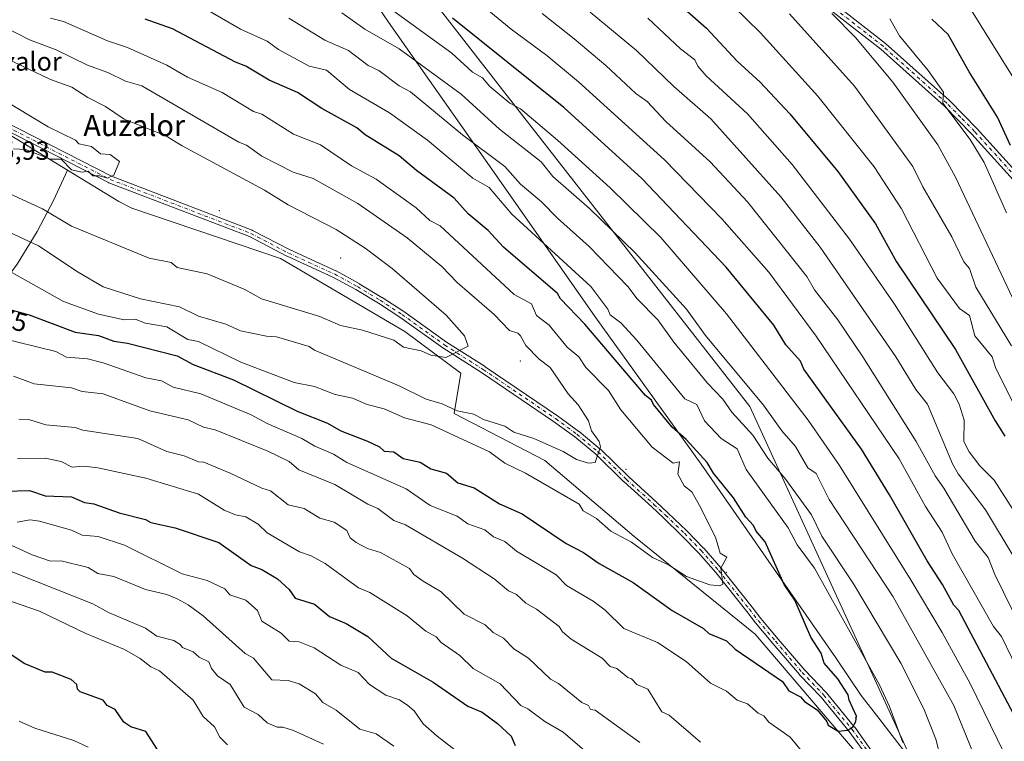
# Model space of a CAD drawing. Units: metres. Extents: x 610599 to 614046, y 4745515 to 4747884.
# Drawn here: x 612319 to 612692, y 4747033 to 4747306 of the extents above; entities that cross this region are included whole.
import ezdxf
from ezdxf.enums import TextEntityAlignment as Align

# ---------------------------------------------------------------- set-up
doc = ezdxf.new("R2010")
doc.units = ezdxf.units.M
doc.header["$MEASUREMENT"] = 0
doc.linetypes.add('DGN Style 4', pattern=[2.638475, 1.318413, -0.659207, 0.001648, -0.659207])
for name, color, linetype, lineweight in [('Arbolado forestal CxS', 92, 'Continuous', 0), ('Camino Cxs', 7, 'Continuous', 0), ('Camino eje', 30, 'DGN Style 4', 13), ('Centroide de Edificación ligera', 7, 'Continuous', 0), ('Cota de cima', 7, 'Continuous', 0), ('Curva de nivel maestra', 30, 'Continuous', 30), ('Curva de nivel normal', 30, 'Continuous', 0), ('Entidad de ámbito territorial', 7, 'Continuous', 0), ('Entidad de ámbito territorial CxS', 92, 'Continuous', 0), ('Nombre de cima', 7, 'Continuous', 0), ('Pista no pavimentada Cxs', 111, 'Continuous', 0), ('Pista no pavimentada eje', 91, 'DGN Style 4', 0), ('Rótulo de curva de nivel directora', 7, 'Continuous', 0), ('Texto cartográfico', 7, 'Continuous', 0)]:
    doc.layers.add(name, color=color, linetype=linetype, lineweight=lineweight)
doc.styles.add('Style-Arial', font='txt')

# ---------------------------------------------------------------- blocks, each defined once
blk = doc.blocks.new('*U15')
at = {"layer": 'Arbolado forestal CxS', "color": 92, "linetype": 'Continuous', "lineweight": 0}
blk.add_polyline3d([(612420.2243, 4747385.1225, 637.1077), (612503.1331, 4747278.5197, 653.8808), (612595.8983, 4747159.7755, 661.8967), (612662.3233, 4747014.8813, 670.0434), (612667.0823, 4746992.7147, 670.273), (612667.0797, 4746992.6052, 670.2648), (612597.9685, 4747073.6765, 677.8473), (612551.9763, 4747110.7839, 681.104), (612518.2409, 4747139.4413, 683.7273), (612483.9325, 4747157.1321, 684.9493), (612486.5449, 4747172.4451, 689.3082), (612465.2903, 4747188.1549, 691.5401), (612418.1591, 4747215.8801, 693.2614), (612361.9237, 4747234.8399, 694.2593), (612356.9177, 4747237.3627, 694.5259), (612337.4805, 4747249.2091, 694.819), (612308.4735, 4747266.8875, 695.7125)], dxfattribs=at)

msp = doc.modelspace()

# ---------------------------------------------------------------- linework, layer by layer
at = {"layer": 'Arbolado forestal CxS', "color": 92, "linetype": 'Continuous', "lineweight": 0}
for points in [[(612425.34, 4747470.94, 611.88), (612419.5, 4747476.43, 611.66), (612417.8, 4747482.02, 610.73), (612400.85, 4747477.98, 613.72), (612378.24, 4747456.18, 621.25), (612378.24, 4747436.8, 628), (612391.16, 4747413.38, 633.75), (612420.22, 4747385.12, 637.11), (612503.13, 4747278.52, 653.88), (612595.9, 4747159.78, 661.9), (612662.32, 4747014.88, 670.04), (612667.08, 4746992.71, 670.27), (612667.08, 4746992.61, 670.26)], [(612425.34, 4747470.94, 611.88), (612419.5, 4747476.43, 611.66), (612417.8, 4747482.02, 610.73), (612400.85, 4747477.98, 613.72), (612378.24, 4747456.18, 621.25), (612378.24, 4747436.8, 628), (612391.16, 4747413.38, 633.75), (612420.22, 4747385.12, 637.11), (612503.13, 4747278.52, 653.88), (612595.9, 4747159.78, 661.9), (612662.32, 4747014.88, 670.04), (612667.08, 4746992.71, 670.27), (612667.08, 4746992.61, 670.26)], [(612670.49, 4746835.87, 642.37), (612662.4, 4746855.26, 645.18), (612680.19, 4746868.19, 647.36), (612706.05, 4746869.8, 644.78), (612723.84, 4746858.49, 639.57), (612737.51, 4746868.41, 640.23), (612740.21, 4746877.85, 642.89), (612741.78, 4746888.02, 645.22), (612705.86, 4746946.99, 660.8), (612667.6, 4746992, 670.16), (612667.08, 4746992.61, 670.26), (612667.08, 4746992.71, 670.27), (612662.32, 4747014.88, 670.04), (612595.9, 4747159.78, 661.9), (612503.13, 4747278.52, 653.88), (612420.22, 4747385.12, 637.11)], [(612093.56, 4747373.16, 689.82), (612165.01, 4747324.14, 689.47), (612232.47, 4747301.68, 692.79), (612254.45, 4747301.68, 692.8), (612271.85, 4747295.27, 693.6), (612308.47, 4747266.89, 695.71), (612337.48, 4747249.21, 694.82)], [(612093.56, 4747373.16, 689.82), (612165.01, 4747324.14, 689.47), (612232.47, 4747301.68, 692.79), (612254.45, 4747301.68, 692.8), (612271.85, 4747295.27, 693.6), (612308.47, 4747266.89, 695.71), (612337.48, 4747249.21, 694.82)], [(612308.47, 4747266.89, 695.71), (612337.48, 4747249.21, 694.82), (612332.25, 4747237.81, 692.48), (612326.04, 4747226.06, 687.31), (612318.44, 4747213.63, 681.62)], [(612337.48, 4747249.21, 694.82), (612332.25, 4747237.81, 692.48), (612326.04, 4747226.06, 687.31), (612318.44, 4747213.63, 681.62), (612306, 4747197.05, 674.71), (612296.33, 4747183.23, 667.87), (612284.59, 4747169.42, 661.51), (612276.3, 4747157.67, 657.51), (612274.89, 4747142.91, 651.08), (612263.58, 4747134.83, 645.21), (612254.44, 4747124.95, 638.99), (612248.95, 4747109.39, 631.07)], [(612337.48, 4747249.21, 694.82), (612332.25, 4747237.81, 692.48), (612326.04, 4747226.06, 687.31), (612318.44, 4747213.63, 681.62), (612306, 4747197.05, 674.71), (612296.33, 4747183.23, 667.87), (612284.59, 4747169.42, 661.51), (612276.3, 4747157.67, 657.51), (612274.89, 4747142.91, 651.08), (612263.58, 4747134.83, 645.21), (612254.44, 4747124.95, 638.99), (612248.95, 4747109.39, 631.07)], [(612318.44, 4747213.63, 681.62), (612326.04, 4747226.06, 687.31), (612332.25, 4747237.81, 692.48), (612337.48, 4747249.21, 694.82), (612356.92, 4747237.36, 694.53), (612361.92, 4747234.84, 694.26), (612418.16, 4747215.88, 693.26), (612465.29, 4747188.15, 691.54), (612486.54, 4747172.45, 689.31), (612483.93, 4747157.13, 684.95), (612518.24, 4747139.44, 683.73), (612551.98, 4747110.78, 681.1), (612597.97, 4747073.68, 677.85), (612667.08, 4746992.61, 670.26), (612667.6, 4746992, 670.16), (612705.86, 4746946.99, 660.8), (612741.78, 4746888.02, 645.22), (612740.21, 4746877.85, 642.89), (612737.51, 4746868.41, 640.23), (612723.84, 4746858.49, 639.57), (612706.05, 4746869.8, 644.78), (612680.19, 4746868.19, 647.36), (612662.4, 4746855.26, 645.18), (612670.49, 4746835.87, 642.37)], [(612337.48, 4747249.21, 694.82), (612356.92, 4747237.36, 694.53), (612361.92, 4747234.84, 694.26), (612418.16, 4747215.88, 693.26), (612465.29, 4747188.15, 691.54), (612486.54, 4747172.45, 689.31), (612483.93, 4747157.13, 684.95), (612518.24, 4747139.44, 683.73), (612551.98, 4747110.78, 681.1), (612597.97, 4747073.68, 677.85), (612667.08, 4746992.61, 670.26)], [(612337.48, 4747249.21, 694.82), (612356.92, 4747237.36, 694.53), (612361.92, 4747234.84, 694.26), (612418.16, 4747215.88, 693.26), (612465.29, 4747188.15, 691.54), (612486.54, 4747172.45, 689.31), (612483.93, 4747157.13, 684.95), (612518.24, 4747139.44, 683.73), (612551.98, 4747110.78, 681.1), (612597.97, 4747073.68, 677.85), (612667.08, 4746992.61, 670.26)]]:
    msp.add_polyline3d(points, dxfattribs=at)
at = {"layer": 'Camino Cxs', "color": 7, "linetype": 'Continuous', "lineweight": 0}
for points in [[(612640.58, 4747027.15, 678.64), (612633.59, 4747036.85, 680.87), (612622.94, 4747049.75, 683.91), (612614.8, 4747058.3, 678.37), (612614.75, 4747058.35, 678.39), (612604.68, 4747070.11, 680.54), (612598.08, 4747077.93, 679.42), (612598.03, 4747077.98, 679.46), (612594.76, 4747082.29, 683.59), (612583.11, 4747096.95, 687.06), (612576.53, 4747104.45, 686.85), (612570.23, 4747110.91, 687.73), (612563.11, 4747117.75, 689.08), (612558.76, 4747121.81, 689.36), (612548.3, 4747131.26, 689.32), (612548.26, 4747131.29, 689.31), (612537.56, 4747141.72, 692.76), (612529.63, 4747148.32, 691.51), (612521.63, 4747154.16, 692.71), (612494.25, 4747172.72, 694.27), (612479.67, 4747181.98, 697.63), (612479.61, 4747182.02, 697.68), (612463.43, 4747193.62, 699.82), (612455.26, 4747198.92, 699.17), (612446.73, 4747204.05, 699.04), (612438.02, 4747208.81, 699.85), (612420.69, 4747216.73, 699.37), (612420.63, 4747216.76, 699.37), (612406.43, 4747224.15, 700.81), (612353.22, 4747244.53, 702.13), (612353.1, 4747244.59, 702.22), (612282.46, 4747280.66, 707.99)], [(612640.58, 4747027.15, 678.64), (612633.59, 4747036.85, 680.87), (612622.94, 4747049.75, 683.91), (612614.8, 4747058.3, 678.37), (612614.75, 4747058.35, 678.39), (612604.68, 4747070.11, 680.54), (612598.08, 4747077.93, 679.42), (612598.03, 4747077.98, 679.46), (612594.76, 4747082.29, 683.59), (612583.11, 4747096.95, 687.06), (612576.53, 4747104.45, 686.85), (612570.23, 4747110.91, 687.73), (612563.11, 4747117.75, 689.08), (612558.76, 4747121.81, 689.36), (612548.3, 4747131.26, 689.32), (612548.26, 4747131.29, 689.31), (612537.56, 4747141.72, 692.76), (612529.63, 4747148.32, 691.51), (612521.63, 4747154.16, 692.71), (612494.25, 4747172.72, 694.27), (612479.67, 4747181.98, 697.63), (612479.61, 4747182.02, 697.68), (612463.43, 4747193.62, 699.82), (612455.26, 4747198.92, 699.17), (612446.73, 4747204.05, 699.04), (612438.02, 4747208.81, 699.85), (612420.69, 4747216.73, 699.37), (612420.63, 4747216.76, 699.37), (612406.43, 4747224.15, 700.81), (612353.22, 4747244.53, 702.13), (612353.1, 4747244.59, 702.22), (612282.46, 4747280.66, 707.99)], [(612283.58, 4747283.01, 707.33), (612354.22, 4747246.94, 704.23), (612407.43, 4747226.55, 701.78), (612407.56, 4747226.49, 701.75), (612421.8, 4747219.08, 699.41), (612439.14, 4747211.15, 700.62), (612439.22, 4747211.11, 700.63), (612448, 4747206.32, 700.2), (612448.04, 4747206.3, 700.19), (612456.62, 4747201.13, 700.25), (612456.66, 4747201.11, 700.25), (612464.87, 4747195.78, 699.62), (612464.92, 4747195.75, 699.63), (612481.1, 4747184.16, 697.36), (612495.66, 4747174.91, 694.19), (612495.69, 4747174.89, 694.2), (612523.11, 4747156.3, 692.1), (612523.15, 4747156.27, 692.09), (612531.2, 4747150.4, 692.8), (612531.26, 4747150.35, 692.79), (612539.26, 4747143.69, 692.9), (612539.34, 4747143.62, 692.89), (612550.06, 4747133.17, 689.41), (612560.52, 4747123.73, 689.73), (612564.89, 4747119.63, 689.23), (612572.05, 4747112.77, 688.34), (612572.08, 4747112.74, 688.33), (612578.41, 4747106.24, 686.9), (612578.46, 4747106.19, 686.91), (612585.09, 4747098.64, 686.93), (612585.11, 4747098.62, 686.93), (612585.13, 4747098.59, 686.92), (612596.81, 4747083.9, 683.47), (612596.83, 4747083.88, 683.46), (612600.09, 4747079.58, 680.63), (612606.66, 4747071.79, 681.38), (612616.71, 4747060.07, 680.67), (612624.85, 4747051.51, 683.26), (612624.91, 4747051.44, 683.27), (612635.62, 4747038.47, 680.95), (612635.67, 4747038.4, 680.93), (612642.7, 4747028.65, 679.87)], [(612283.58, 4747283.01, 707.33), (612354.22, 4747246.94, 704.23), (612407.43, 4747226.55, 701.78), (612407.56, 4747226.49, 701.75), (612421.8, 4747219.08, 699.41), (612439.14, 4747211.15, 700.62), (612439.22, 4747211.11, 700.63), (612448, 4747206.32, 700.2), (612448.04, 4747206.3, 700.19), (612456.62, 4747201.13, 700.25), (612456.66, 4747201.11, 700.25), (612464.87, 4747195.78, 699.62), (612464.92, 4747195.75, 699.63), (612481.1, 4747184.16, 697.36), (612495.66, 4747174.91, 694.19), (612495.69, 4747174.89, 694.2), (612523.11, 4747156.3, 692.1), (612523.15, 4747156.27, 692.09), (612531.2, 4747150.4, 692.8), (612531.26, 4747150.35, 692.79), (612539.26, 4747143.69, 692.9), (612539.34, 4747143.62, 692.89), (612550.06, 4747133.17, 689.41), (612560.52, 4747123.73, 689.73), (612564.89, 4747119.63, 689.23), (612572.05, 4747112.77, 688.34), (612572.08, 4747112.74, 688.33), (612578.41, 4747106.24, 686.9), (612578.46, 4747106.19, 686.91), (612585.09, 4747098.64, 686.93), (612585.11, 4747098.62, 686.93), (612585.13, 4747098.59, 686.92), (612596.81, 4747083.9, 683.47), (612596.83, 4747083.88, 683.46), (612600.09, 4747079.58, 680.63), (612606.66, 4747071.79, 681.38), (612616.71, 4747060.07, 680.67), (612624.85, 4747051.51, 683.26), (612624.91, 4747051.44, 683.27), (612635.62, 4747038.47, 680.95), (612635.67, 4747038.4, 680.93), (612642.7, 4747028.65, 679.87)]]:
    msp.add_polyline3d(points, dxfattribs=at)
at = {"layer": 'Camino eje', "color": 30, "linetype": 'DGN Style 4', "lineweight": 13}
msp.add_polyline3d([(612282.99, 4747281.85, 707.73), (612353.69, 4747245.75, 703.21), (612406.96, 4747225.34, 701.28), (612421.23, 4747217.91, 699.07), (612438.6, 4747209.97, 700.28), (612447.38, 4747205.18, 699.62), (612455.95, 4747200.02, 699.78), (612464.16, 4747194.69, 699.69), (612480.37, 4747183.08, 697.69), (612494.96, 4747173.81, 694.19), (612522.38, 4747155.22, 692.35), (612530.43, 4747149.35, 692.28), (612538.43, 4747142.69, 692.97), (612549.17, 4747132.22, 689.29), (612559.64, 4747122.77, 689.56), (612564, 4747118.69, 689.13), (612571.15, 4747111.83, 688.07), (612577.48, 4747105.33, 686.76), (612584.11, 4747097.78, 687.11), (612595.79, 4747083.09, 683.56), (612599.07, 4747078.77, 680.02), (612605.67, 4747070.95, 680.81), (612615.74, 4747059.2, 679.49), (612623.91, 4747050.61, 683.61), (612634.62, 4747037.64, 680.95), (612641.65, 4747027.89, 679.4)], dxfattribs=at)
at = {"layer": 'Centroide de Edificación ligera', "color": 7, "linetype": 'Continuous', "lineweight": 0}
for p in [(612395, 4747234, 702.38), (612441, 4747216, 700.82), (612509, 4747177, 693.91), (612549, 4747136, 689.14), (612587, 4747097, 685.94), (612636, 4747042, 681.62)]:
    msp.add_point(p, dxfattribs=at)
at = {"layer": 'Curva de nivel maestra', "color": 30, "linetype": 'Continuous', "lineweight": 30, "flags": 128}
for points, elevation in [([(612567.09, 4747314.03), (612579.54, 4747303.06), (612591.09, 4747290.58), (612599.8, 4747282.61), (612611.09, 4747270.61), (612629.28, 4747248.8), (612643.49, 4747229.01), (612651.44, 4747214.61), (612673.86, 4747181.38), (612688.91, 4747154.43), (612692.55, 4747148.61)], 625), ([(612699.39, 4747036.61), (612675.07, 4747082.59), (612673.22, 4747084.61), (612668.94, 4747092.46), (612663.09, 4747101.36), (612648.85, 4747126.37), (612638.18, 4747143.7), (612616.4, 4747173.92), (612615.09, 4747177.02), (612609.6, 4747183.12), (612604.98, 4747190.61), (612587.02, 4747212.54), (612555.09, 4747246.15), (612525.53, 4747273.05), (612483.29, 4747306.81)], 650), ([(612608.25, 4747055.77), (612610.65, 4747052.17), (612615.09, 4747049.89), (612616.61, 4747048.13), (612621.44, 4747044.96), (612625.09, 4747040.61), (612625.64, 4747039.16), (612629.43, 4747036.95), (612633.09, 4747037.29), (612634.93, 4747038.61), (612636.03, 4747040.61), (612636.3, 4747042.61), (612633.56, 4747048.61), (612633.18, 4747050.7), (612629.22, 4747056.74), (612624.12, 4747062.61), (612622.9, 4747066.42), (612619.02, 4747072.54), (612613.02, 4747086.54), (612608.98, 4747092.5), (612601.79, 4747108.61), (612598.28, 4747112.61), (612597.32, 4747114.84), (612594.45, 4747117.97), (612589.77, 4747125.29), (612582.23, 4747134.61), (612579.81, 4747138.61), (612571.83, 4747147.35), (612566.51, 4747152.03), (612559.42, 4747160.61), (612558.72, 4747162.24), (612556.4, 4747163.92), (612533.45, 4747190.97), (612524.26, 4747200.61), (612523.09, 4747202.63), (612502.66, 4747220.18), (612496.87, 4747226.39), (612489.24, 4747232.76), (612483.95, 4747238.61), (612469.64, 4747249.16), (612463.19, 4747254.71), (612450.22, 4747262.61), (612447.09, 4747265.31), (612433.8, 4747272.61), (612424.59, 4747278.61), (612413.84, 4747283.36), (612405.09, 4747288.58), (612401.09, 4747290.11), (612377.23, 4747302.75), (612366.9, 4747306.42)], 675), ([(612694.62, 4747258.61), (612689.75, 4747269.27), (612678.96, 4747286.48), (612671.04, 4747300.56), (612664.9, 4747306.42)], 600), ([(612299.48, 4747201), (612323.01, 4747194.53), (612340.46, 4747187.98), (612349.22, 4747186.74), (612355.03, 4747184.55), (612360.25, 4747183.77), (612379.09, 4747178.98), (612385.09, 4747175.7), (612400.37, 4747169.89), (612424.55, 4747158.07), (612435.95, 4747153.47), (612441.06, 4747150.61), (612451.17, 4747146.69), (612455.65, 4747144.61), (612457.41, 4747142.93), (612461.11, 4747142.63), (612464.63, 4747140.15), (612471.09, 4747138.74), (612475.09, 4747136.17), (612481.02, 4747134.54), (612485.4, 4747130.92), (612491.5, 4747129.02), (612501.09, 4747122.98), (612509.69, 4747119.21), (612526.39, 4747107.91), (612532.98, 4747104.61), (612538.87, 4747100.39), (612551.7, 4747093.22), (612566.47, 4747082.61), (612578.33, 4747075.85), (612580.4, 4747073.92), (612587.09, 4747071.13), (612590.39, 4747067.91), (612608.25, 4747055.77)], 675), ([(612314.23, 4747127.75), (612323.09, 4747128.03), (612329.09, 4747125.99), (612339.09, 4747125.58), (612343.98, 4747123.5)], 650), ([(612343.98, 4747123.5), (612347.49, 4747123.01), (612357.09, 4747119.56), (612367.09, 4747117.09), (612369.09, 4747115.93), (612378.35, 4747113.87), (612394.87, 4747108.39), (612407.09, 4747099.6), (612411.09, 4747098.09), (612417.05, 4747094.57), (612421.49, 4747090.61), (612423.76, 4747087.28), (612431.09, 4747084.98), (612436.79, 4747080.31), (612443.09, 4747077.64), (612451.23, 4747072.75), (612460.08, 4747064.61), (612475.98, 4747055.5), (612489.09, 4747046.4), (612494.56, 4747044.08), (612500.31, 4747039.83), (612505.54, 4747035.06), (612507.09, 4747031.52)], 650), ([(612373.51, 4747027.03), (612367.23, 4747036.75), (612361.46, 4747038.61), (612358.81, 4747040.33), (612355.62, 4747045.14), (612352.57, 4747046.61), (612351.03, 4747048.61), (612342.33, 4747051.85), (612341.37, 4747052.89), (612341.03, 4747054.61), (612338.94, 4747056.46), (612331.77, 4747059.29), (612329.09, 4747059.24), (612321.09, 4747062.53), (612312.68, 4747068.2)], 625)]:
    msp.add_lwpolyline(points, dxfattribs=dict(at, elevation=elevation))
at = {"layer": 'Curva de nivel normal', "color": 30, "linetype": 'Continuous', "lineweight": 0, "flags": 128}
for points, elevation in [([(612699.1, 4747056.62), (612691.3, 4747072.82), (612688.28, 4747076.61), (612672.54, 4747104.06), (612668.72, 4747112.24), (612662.45, 4747121.97), (612652.45, 4747139.97), (612621.09, 4747186.43), (612603.07, 4747210.61), (612585.31, 4747230.83), (612563.63, 4747253.15), (612531.09, 4747282.7), (612519.09, 4747292.61), (612505.6, 4747302.61), (612482.3, 4747321.82)], 645), ([(612653.89, 4747032.61), (612648.8, 4747046.32), (612644.98, 4747054.5), (612620.43, 4747098.61), (612613.92, 4747107.44), (612610.42, 4747113.94), (612594.51, 4747136.03), (612591.09, 4747143.76), (612585.09, 4747147.68), (612578.82, 4747154.34), (612575.84, 4747160.61), (612571.26, 4747162.78), (612553.09, 4747184.97), (612547.09, 4747191.47), (612543.03, 4747194.55), (612542.2, 4747196.61), (612535.67, 4747205.19), (612505.76, 4747232.61), (612497.16, 4747242.68), (612491.09, 4747246.29), (612473.86, 4747260.61), (612459.5, 4747271.02), (612444.3, 4747279.82), (612435.61, 4747287.13), (612429.09, 4747288.64), (612417.43, 4747294.95), (612413.09, 4747298.04), (612403.07, 4747302.59), (612385.39, 4747312.91)], 670), ([(612696.95, 4747158.61), (612689, 4747174.52), (612687.71, 4747178.61), (612681.21, 4747186.61), (612679.09, 4747194.25), (612675.38, 4747196.9), (612666.82, 4747208.34), (612653.41, 4747234.61), (612643.07, 4747250.59), (612621.7, 4747277.22), (612599.86, 4747301.38), (612589.75, 4747311.27)], 620), ([(612702.95, 4747272.61), (612679.25, 4747310.77)], 595), ([(612309.09, 4747214.56), (612336.06, 4747199.58), (612349.24, 4747194.76), (612359.04, 4747192.56), (612363.09, 4747192.88), (612367.09, 4747191.37), (612375.09, 4747189.93), (612383.09, 4747185.23), (612387.09, 4747184.36), (612403.23, 4747176.61), (612423.42, 4747168.94), (612431.09, 4747167.38), (612438.87, 4747164.39), (612445.4, 4747162.92), (612451.03, 4747160.55), (612457.4, 4747158.92), (612465.09, 4747155.56), (612475.3, 4747152.82), (612497.32, 4747142.61), (612503.09, 4747138.33), (612511.01, 4747134.53), (612531.28, 4747122.8), (612532.76, 4747120.28), (612537.92, 4747117.44), (612543.25, 4747112.61), (612551.09, 4747108.41), (612559.09, 4747102.61), (612565.09, 4747099.88), (612571.9, 4747095.42), (612580.77, 4747092.29), (612584.48, 4747092), (612585.75, 4747092.61), (612584.97, 4747098.61), (612587.23, 4747102.75), (612584.73, 4747104.25), (612582.87, 4747110.39), (612576.84, 4747122.36), (612574, 4747127.52), (612571.09, 4747129.82), (612568.63, 4747134.15), (612569.34, 4747138.86), (612566.89, 4747138.41), (612558.92, 4747144.44), (612547.05, 4747158.57), (612542.36, 4747165.88), (612533.85, 4747174.61), (612531.22, 4747178.61), (612526.77, 4747182.29), (612519.94, 4747190.61), (612515.09, 4747194.24), (612513.2, 4747198.72), (612506.74, 4747202.26), (612478.62, 4747228.14), (612474.73, 4747230.25), (612469.52, 4747235.04), (612454.39, 4747245.91), (612445.09, 4747250.97), (612433.32, 4747258.84), (612423.09, 4747262.9), (612411.09, 4747270.48), (612407.99, 4747271.51), (612396.06, 4747278.61), (612382.92, 4747284.44), (612375.09, 4747289.01), (612360.21, 4747295.73), (612352.71, 4747298.23), (612336, 4747305.52), (612331.09, 4747306.86)], 680), ([(612668.3, 4747026.61), (612666.36, 4747033.88), (612661.81, 4747045.33), (612653.15, 4747062.67), (612635.21, 4747092.73), (612623.21, 4747110.73), (612619.24, 4747118.76), (612609.17, 4747132.69), (612602.76, 4747140.28), (612597.09, 4747148.99), (612589.09, 4747157.65), (612585.77, 4747162.61), (612579.96, 4747168.61), (612567.09, 4747184.13), (612561.09, 4747192.61), (612553.22, 4747200.61), (612549.76, 4747205.28), (612535.09, 4747220.34), (612523.09, 4747231.07), (612517.09, 4747237.32), (612509.09, 4747244.03), (612503.16, 4747250.68), (612487.09, 4747262.61), (612467.37, 4747278.89), (612463.09, 4747281.17), (612455.46, 4747286.98), (612451.34, 4747288.86), (612443.92, 4747294.61), (612434.92, 4747298.44), (612421.33, 4747306.85)], 665), ([(612692.58, 4747006.61), (612685.36, 4747016.88), (612673.14, 4747046.66), (612650.21, 4747087.73), (612626.02, 4747124.61), (612621, 4747134.52), (612617.84, 4747136.61), (612613.21, 4747144.73), (612608.06, 4747150.61), (612601.09, 4747160.36), (612579.16, 4747186.68), (612571.97, 4747196.61), (612552.45, 4747217.97), (612535.27, 4747234.79), (612521.39, 4747246.91), (612516.9, 4747252.42), (612501.09, 4747264.84), (612486.55, 4747278.07), (612463.09, 4747295.21), (612450.1, 4747302.61), (612441.36, 4747308.88)], 660), ([(612699.27, 4747010.79), (612692.25, 4747028.61), (612679.41, 4747054.93), (612668.79, 4747074.31), (612657.09, 4747093.95), (612629.92, 4747137.44), (612618.09, 4747154.61), (612587.09, 4747194.94), (612562.28, 4747223.8), (612543.06, 4747242.61), (612523.07, 4747260.59), (612509.09, 4747272.52), (612505.07, 4747274.61), (612497.47, 4747280.99), (612494.65, 4747284.17), (612490.88, 4747286.4), (612483.09, 4747293.54), (612461.09, 4747309.45)], 655), ([(612698.63, 4747076.15), (612688.68, 4747096.2), (612686.14, 4747102.61), (612681.29, 4747108.81), (612669.42, 4747128.94), (612666.08, 4747133.6), (612658.87, 4747146.61), (612638.73, 4747178.61), (612629.29, 4747192.61), (612620.47, 4747203.99), (612617.56, 4747209.08), (612595.09, 4747237.25), (612580.87, 4747252.39), (612564.12, 4747267.64), (612557.09, 4747275.3), (612552.79, 4747278.31), (612541.4, 4747288.92), (612529.41, 4747298.93), (612517.32, 4747308.61)], 640), ([(612535.49, 4747309.01), (612553.02, 4747294.54), (612567.09, 4747280.93), (612581.18, 4747268.7), (612607.66, 4747239.18), (612622.61, 4747220.13), (612651.23, 4747178.61), (612658.79, 4747166.31), (612663.17, 4747160.69), (612672.64, 4747138.16), (612674.8, 4747134.32), (612685.16, 4747120.68), (612696.06, 4747102.61)], 635), ([(612700.9, 4747112.61), (612688.47, 4747131.99), (612683.09, 4747137.38), (612679.04, 4747142.61), (612677.02, 4747146.61), (612677.14, 4747154.66), (612675.23, 4747160.75), (612673.2, 4747164.61), (612667.1, 4747172.62), (612650.7, 4747198.61), (612633.66, 4747223.18), (612611.91, 4747251.43), (612595.09, 4747270.54), (612579.45, 4747284.97), (612576.25, 4747288.61), (612575.09, 4747291.01), (612569.69, 4747295.21), (612557.25, 4747306.77)], 630), ([(612695.09, 4747182.83), (612681.48, 4747205), (612679.09, 4747212), (612677.01, 4747214.61), (612672.48, 4747223.99), (612661.42, 4747242.94), (612657.68, 4747250.61), (612635.54, 4747281.06), (612610.9, 4747308.42)], 615), ([(612695.45, 4747200.97), (612673.84, 4747246.61), (612667.09, 4747258.84), (612650.08, 4747282.61), (612635.91, 4747299.43), (612627.01, 4747308.53)], 610), ([(612693.09, 4747233.17), (612684.69, 4747252.21), (612679.41, 4747260.93), (612669.09, 4747274.61), (612669.28, 4747278.8), (612663.45, 4747286.97), (612652.65, 4747300.17), (612648.92, 4747306.61)], 605), ([(612313.26, 4747226.78), (612326.59, 4747220.61), (612341.59, 4747210.61), (612351.09, 4747205.07), (612365.11, 4747200.63), (612379.99, 4747197.51), (612387.09, 4747194.05), (612397.48, 4747191), (612403.09, 4747188.45), (612412.87, 4747186.39), (612416.66, 4747186.18), (612429.07, 4747182.59), (612431.09, 4747181.14), (612463.09, 4747167.62), (612473.3, 4747162.61), (612479.37, 4747160.89), (612485.09, 4747158.2), (612491.37, 4747156.89), (612495.09, 4747154.94), (612503.09, 4747152.33), (612506.58, 4747150.1), (612514.13, 4747147.65), (612525.21, 4747142.73), (612530.27, 4747139.79), (612534.85, 4747138.37), (612537.3, 4747138.61), (612539.43, 4747144.61), (612538.87, 4747146.61), (612536.01, 4747150.61), (612534.84, 4747154.36), (612530.93, 4747160.45), (612527.11, 4747164.63), (612520.31, 4747174.61), (612516.21, 4747177.73), (612511.09, 4747182.89), (612509.04, 4747186.61), (612508.04, 4747187.56), (612504.93, 4747188.61), (612499.15, 4747194.67), (612485.09, 4747206.71), (612479.33, 4747212.85), (612466.12, 4747223.64), (612447.42, 4747236.61), (612430.58, 4747246.1), (612423, 4747248.52), (612411.15, 4747254.61), (612405.26, 4747258.78), (612402.38, 4747259.9), (612365.69, 4747281.21), (612359.49, 4747283.01), (612352.75, 4747286.27), (612345.09, 4747289.03), (612333.27, 4747294.79), (612323.14, 4747298.66), (612313.85, 4747303.37)], 685), ([(612311.09, 4747242.27), (612328.1, 4747234.61), (612339.09, 4747228.06), (612368.47, 4747215.99), (612376.77, 4747214.29), (612379.09, 4747212.42), (612390.48, 4747210), (612404.62, 4747204.14), (612411.03, 4747200.55), (612433.09, 4747193.91), (612440.96, 4747190.48), (612449.19, 4747188.71), (612461.09, 4747184.94), (612464.81, 4747182.33), (612471.41, 4747180.93), (612475.09, 4747179.23), (612480.79, 4747178.31), (612489.28, 4747182.61), (612487.88, 4747186.61), (612480.92, 4747194.44), (612460.49, 4747212.01), (612450.24, 4747219.76), (612439.28, 4747226.8), (612421.09, 4747236.18), (612412.18, 4747241.7), (612380.9, 4747258.42), (612374.77, 4747262.29), (612359.04, 4747268.56), (612351.89, 4747273.41), (612345.23, 4747276.75), (612339.19, 4747280.71), (612331.09, 4747283.58), (612314.2, 4747291.72)], 690), ([(612317.09, 4747257.3), (612321.59, 4747257.11), (612331.09, 4747253.39), (612335.09, 4747253.41), (612339.09, 4747249.37), (612343.03, 4747248.55), (612345.35, 4747248.87), (612347.09, 4747247.17), (612349.62, 4747247.14), (612352.66, 4747246.18), (612355.09, 4747247.41), (612357.18, 4747252.61), (612353.68, 4747255.2), (612349.99, 4747255.51), (612346.67, 4747258.19), (612341.77, 4747259.29), (612340.6, 4747260.61), (612330.19, 4747265.71), (612311.93, 4747276.61)], 695), ([(612304.17, 4747187.69), (612333.1, 4747180.62), (612337.09, 4747178.45), (612345.09, 4747177.85), (612351.09, 4747176.39), (612367.15, 4747170.67), (612373.09, 4747169.58), (612377.57, 4747167.09), (612388.08, 4747164.61), (612407.13, 4747156.65), (612413.09, 4747153.35), (612426.24, 4747147.76), (612431.23, 4747144.75), (612438.26, 4747141.78), (612443.32, 4747138.61), (612465.74, 4747128.61), (612474.86, 4747122.38), (612485.09, 4747118.33), (612489.09, 4747115.37), (612495.56, 4747113.08), (612498.92, 4747110.44), (612503.09, 4747108.73), (612507.57, 4747105.09), (612522.55, 4747096.07), (612526.55, 4747092.07), (612536.64, 4747086.16), (612541.19, 4747082.71), (612548.25, 4747075.77), (612561.02, 4747070.54), (612571.78, 4747063.3), (612581.09, 4747055.08), (612587.09, 4747052.11), (612591.19, 4747048.71), (612595.09, 4747047.32), (612599.09, 4747043.78), (612601.23, 4747042.75), (612603.09, 4747040.29), (612611.16, 4747034.68), (612617.9, 4747026.61)], 670), ([(612317.09, 4747171.29), (612324.87, 4747168.39), (612339.09, 4747166.87), (612343.09, 4747165.5), (612351.09, 4747164.61), (612368.65, 4747158.17), (612383.21, 4747154.73), (612389.09, 4747151.97), (612393.46, 4747150.98), (612413.39, 4747142.91), (612421.46, 4747138.98), (612425.09, 4747135.91), (612438.75, 4747130.27), (612451.3, 4747122.82), (612455.09, 4747121.26), (612461.09, 4747116.64), (612465.48, 4747115), (612487.09, 4747102.37), (612499.09, 4747094.53), (612504.55, 4747090.07), (612507.6, 4747088.61), (612511.09, 4747085.37), (612515.09, 4747083.08), (612523.69, 4747076.61), (612525, 4747074.52), (612528.24, 4747071.76), (612540, 4747064.61), (612543.09, 4747061.47), (612545.57, 4747060.61), (612549.68, 4747057.2), (612551.16, 4747056.68), (612553.09, 4747054.61), (612557.32, 4747052.84), (612562.67, 4747044.19), (612565.44, 4747042.96), (612577.29, 4747032.81)], 665), ([(612319.09, 4747155.06), (612323.29, 4747154.81), (612329.31, 4747152.83), (612340.37, 4747151.89), (612343.35, 4747150.87), (612364.22, 4747147.74), (612375.09, 4747142.81), (612381.68, 4747141.2), (612387.09, 4747138.87), (612389.18, 4747138.7), (612399.09, 4747134.61), (612411.09, 4747128.92), (612414.42, 4747127.94), (612421.09, 4747122.66), (612427.09, 4747121.22), (612433.09, 4747117.6), (612438.54, 4747116.06), (612443.36, 4747112.88), (612444.6, 4747110.12), (612446.83, 4747108.35), (612451.09, 4747106.08), (612456.01, 4747104.61), (612467, 4747098.52), (612468.74, 4747096.26), (612472.16, 4747093.68), (612479.09, 4747089.67), (612487.69, 4747081.21), (612495.7, 4747077.22), (612498.73, 4747074.25), (612502.59, 4747072.11), (612506.53, 4747068.05), (612512.1, 4747064.61), (612520.39, 4747056.61), (612523.51, 4747055.03), (612532.31, 4747047.83), (612534.82, 4747046.61), (612535.65, 4747045.17), (612537.36, 4747044.88), (612554.23, 4747032.61)], 660), ([(612318.64, 4747140.16), (612329.09, 4747140.31), (612335.09, 4747138.97), (612339.31, 4747136.83), (612343.7, 4747137.22), (612349.03, 4747136.55), (612367.16, 4747132.68), (612387.09, 4747126.67), (612396.89, 4747120.61), (612401.09, 4747118.82), (612405.09, 4747118.1), (612409.72, 4747115.24), (612413.09, 4747112.04), (612425.34, 4747104.86), (612429.82, 4747103.34), (612435.09, 4747100.43), (612447.67, 4747091.19), (612451.96, 4747089.48), (612466.21, 4747080.61), (612473.24, 4747074.76), (612477.09, 4747072.65), (612479, 4747070.52), (612486.11, 4747065.63), (612491.16, 4747060.68), (612501.36, 4747054.88), (612509.17, 4747046.69), (612511.92, 4747045.44), (612518.33, 4747040.61), (612525.24, 4747036.61), (612555.09, 4747010.9)], 655), ([(612318.47, 4747115.99), (612323.39, 4747116.91), (612326.91, 4747116.43), (612339.09, 4747113.03), (612343.09, 4747111.16), (612349.11, 4747110.63), (612359.09, 4747107.36), (612381, 4747096.52), (612390.39, 4747093.91), (612397.09, 4747090.86), (612399.04, 4747088.56), (612405.04, 4747086.56), (612409.48, 4747082.61), (612411.14, 4747078.61), (612418.47, 4747073.99), (612421.48, 4747071), (612425.25, 4747070.77), (612431, 4747068.52), (612441.09, 4747061.95), (612447.62, 4747059.14), (612451.84, 4747054.61), (612458.1, 4747050.61), (612463.28, 4747048.8), (612466.46, 4747046.61), (612468.83, 4747044.61), (612472.25, 4747039.77), (612477.5, 4747035.02), (612501.38, 4747016.61)], 645), ([(612313.2, 4747108.72), (612324.11, 4747103.63), (612331.09, 4747101.23), (612335.09, 4747101.39), (612345.34, 4747098.86), (612349.05, 4747096.57), (612355.09, 4747095.46), (612367.07, 4747090.59), (612375.16, 4747088.68), (612379.09, 4747087), (612383.28, 4747084.8), (612388.85, 4747080.61), (612404.77, 4747066.29), (612408.01, 4747064.61), (612414.88, 4747056.4), (612421.09, 4747056.1), (612425.29, 4747054.81), (612431.5, 4747051.02), (612434.25, 4747047.77), (612439.33, 4747044.85), (612448.23, 4747037.75), (612454.44, 4747035.96), (612461.09, 4747031.28)], 640), ([(612434.49, 4747032.01), (612423.09, 4747037.24), (612419.09, 4747038.45), (612416.88, 4747038.4), (612413.09, 4747040.15), (612409.67, 4747043.19), (612404.48, 4747046), (612399.15, 4747054.61), (612394.3, 4747057.82), (612392.12, 4747060.61), (612391.09, 4747063.17), (612387.4, 4747064.92), (612385.09, 4747067), (612381.03, 4747068.55), (612380.23, 4747069.75), (612377.73, 4747071.25), (612371.41, 4747072.93), (612367.09, 4747075.86), (612353.09, 4747081.85), (612347.09, 4747085.09), (612311.63, 4747099.15)], 635), ([(612306.01, 4747089.53), (612326.89, 4747082.41), (612344.41, 4747073.93), (612359.09, 4747067.85), (612365.09, 4747064.44), (612369.09, 4747061.28), (612372.31, 4747059.83), (612385.11, 4747048.63), (612388.95, 4747042.47), (612393.19, 4747038.61), (612395.16, 4747034.68), (612398.18, 4747031.7)], 630), ([(612319.19, 4747040.71), (612325.09, 4747038.04), (612339.93, 4747033.45), (612345.39, 4747030.91)], 620)]:
    msp.add_lwpolyline(points, dxfattribs=dict(at, elevation=elevation))
at = {"layer": 'Entidad de ámbito territorial', "color": 7, "linetype": 'Continuous', "lineweight": 0, "flags": 128}
msp.add_lwpolyline([(612886.33, 4746829.55), (612837.73, 4746860.89), (612798.17, 4746886.68), (612771.45, 4746903.67), (612763.81, 4746910.6), (612743.3, 4746929.77), (612726.67, 4746945.91), (612718.59, 4746953.74), (612704.44, 4746968.76), (612693.6, 4746981.39), (612683.14, 4746993.76), (612655.72, 4747027.6), (612644.76, 4747041.82), (612638.1, 4747050.46), (612628.53, 4747064.74), (612577.45, 4747138.03), (612537.37, 4747193.74), (612499.07, 4747248.45), (612459.1, 4747305.31), (612423.73, 4747357.37), (612394.87, 4747399.2), (612336.89, 4747458.5), (612295.11, 4747500.97)], dxfattribs=at)
msp.add_lwpolyline([(612886.33, 4746829.55), (612837.73, 4746860.89), (612798.17, 4746886.68), (612771.45, 4746903.67), (612763.81, 4746910.6), (612743.3, 4746929.77), (612726.67, 4746945.91), (612718.59, 4746953.74), (612704.44, 4746968.76), (612693.6, 4746981.39), (612683.14, 4746993.76), (612655.72, 4747027.6), (612644.76, 4747041.82), (612638.1, 4747050.46), (612628.53, 4747064.74), (612577.45, 4747138.03), (612537.37, 4747193.74), (612499.07, 4747248.45), (612459.1, 4747305.31), (612423.73, 4747357.37), (612394.87, 4747399.2), (612336.89, 4747458.5), (612295.11, 4747500.97)], dxfattribs=at)
at = {"layer": 'Entidad de ámbito territorial CxS', "color": 92, "linetype": 'Continuous', "lineweight": 0, "flags": 128}
for points in [[(612295.11, 4747500.97), (612336.89, 4747458.5), (612394.87, 4747399.2), (612423.73, 4747357.37), (612459.1, 4747305.31), (612499.07, 4747248.45), (612537.37, 4747193.74), (612577.45, 4747138.03), (612628.53, 4747064.74), (612638.1, 4747050.46), (612644.76, 4747041.82), (612655.72, 4747027.6), (612683.14, 4746993.76), (612693.6, 4746981.39), (612704.44, 4746968.76), (612718.59, 4746953.74), (612726.67, 4746945.91), (612743.3, 4746929.77), (612763.81, 4746910.6), (612771.45, 4746903.67), (612798.17, 4746886.68), (612837.73, 4746860.89), (612886.33, 4746829.55)], [(612886.33, 4746829.55), (612837.73, 4746860.89), (612798.17, 4746886.68), (612771.45, 4746903.67), (612763.81, 4746910.6), (612743.3, 4746929.77), (612726.67, 4746945.91), (612718.59, 4746953.74), (612704.44, 4746968.76), (612693.6, 4746981.39), (612683.14, 4746993.76), (612655.72, 4747027.6), (612644.76, 4747041.82), (612638.1, 4747050.46), (612628.53, 4747064.74), (612577.45, 4747138.03), (612537.37, 4747193.74), (612499.07, 4747248.45), (612459.1, 4747305.31), (612423.73, 4747357.37), (612394.87, 4747399.2), (612336.89, 4747458.5), (612295.11, 4747500.97)]]:
    msp.add_lwpolyline(points, dxfattribs=at)
at = {"layer": 'Pista no pavimentada Cxs', "color": 111, "linetype": 'Continuous', "lineweight": 0}
for points in [[(612695.7, 4747245.61, 612.3), (612679.98, 4747262.95, 611.7), (612669.53, 4747273.57, 617.14), (612645.51, 4747295.04, 618.91), (612611.73, 4747321.43, 624.9)], [(612695.7, 4747245.61, 612.3), (612679.98, 4747262.95, 611.7), (612669.53, 4747273.57, 617.14), (612645.51, 4747295.04, 618.91), (612611.73, 4747321.43, 624.9)], [(612613.43, 4747323.77, 624.04), (612647.36, 4747297.25, 618.42), (612671.52, 4747275.65, 614.66), (612682.08, 4747264.93, 610.23), (612697.86, 4747247.52, 607.56)], [(612613.43, 4747323.77, 624.04), (612647.36, 4747297.25, 618.42), (612671.52, 4747275.65, 614.66), (612682.08, 4747264.93, 610.23), (612697.86, 4747247.52, 607.56)]]:
    msp.add_polyline3d(points, dxfattribs=at)
at = {"layer": 'Pista no pavimentada eje', "color": 91, "linetype": 'DGN Style 4', "lineweight": 0}
msp.add_polyline3d([(612696.78, 4747246.57, 609.64), (612681.03, 4747263.94, 610.86), (612675.81, 4747269.25, 613.21), (612670.53, 4747274.61, 615.65), (612646.44, 4747296.15, 618.45), (612629.55, 4747309.34, 622.51)], dxfattribs=at)

# ---------------------------------------------------------------- block references
at = {"layer": 'Arbolado forestal CxS', "color": 92, "linetype": 'Continuous', "lineweight": 0}
msp.add_blockref('*U15', (0, 0), dxfattribs=at)

# ---------------------------------------------------------------- texts
at = {"layer": 'Cota de cima', "color": 7, "linetype": 'Continuous', "lineweight": 0, "style": 'Style-Arial'}
msp.add_text('695,93', height=7, dxfattribs=at).set_placement((612301.6, 4747253.19))
at = {"layer": 'Nombre de cima', "color": 7, "linetype": 'Continuous', "lineweight": 0, "style": 'Style-Arial'}
msp.add_text('Auzalor', height=7, dxfattribs=at).set_placement((612301.6, 4747286.92))
at = {"layer": 'Rótulo de curva de nivel directora', "color": 7, "linetype": 'Continuous', "lineweight": 0, "style": 'Style-Arial'}
msp.add_text('675', height=7, rotation=344.6254, dxfattribs=at).set_placement((612314.44, 4747193.24), align=Align.MIDDLE_CENTER)
at = {"layer": 'Texto cartográfico', "color": 7, "linetype": 'Continuous', "lineweight": 0, "style": 'Style-Arial'}
msp.add_text('Auzalor', height=8, dxfattribs=at).set_placement((612362.8, 4747266.19), align=Align.MIDDLE_CENTER)

doc.saveas('drawing.dxf')
